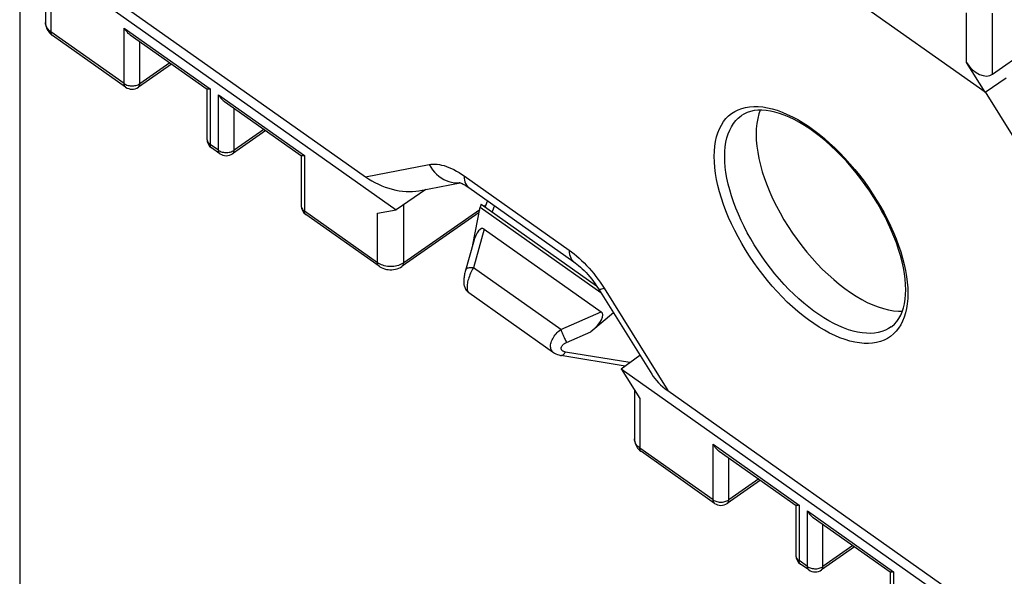
# Model space of a CAD drawing. Units: millimetres. Extents: x -75 to 76, y -125 to 125.
# Drawn here: x -52 to -25, y 30 to 45 of the extents above; entities that cross this region are included whole.
import ezdxf

# ---------------------------------------------------------------- set-up
doc = ezdxf.new("R2010")
doc.units = ezdxf.units.MM
doc.header["$LTSCALE"] = 16.335
doc.layers.get('0').update_dxf_attribs({"linetype": 'CONTINUOUS'})
for name, color, linetype in [('ASSI', 7, 'CONTINUOUS'), ('DRAFT', 7, 'CONTINUOUS'), ('RACCORDO', 7, 'CONTINUOUS')]:
    doc.layers.add(name, color=color, linetype=linetype)

msp = doc.modelspace()

# ---------------------------------------------------------------- linework, layer by layer
at = {"color": 7, "linetype": 'CONTINUOUS'}
for p, q in [((-39.129, 40.251), (-39.159, 40.172)), ((-39.159, 40.172), (-35.897, 37.865)), ((-39.129, 40.251), (-36.013, 38.047))]:
    msp.add_line(p, q, dxfattribs=at)
at = {"layer": 'ASSI', "color": 7, "linetype": 'CONTINUOUS'}
msp.add_line((-39.465, 37.863), (-37.18, 36.247), dxfattribs=at)
for points in [[(-31.594, 42.796), (-31.63, 42.694), (-31.663, 42.568), (-31.686, 42.435), (-31.7, 42.293), (-31.705, 42.143)], [(-31.705, 42.143), (-31.7, 41.986), (-31.686, 41.825), (-31.663, 41.659), (-31.63, 41.487), (-31.589, 41.31), (-31.538, 41.131), (-31.479, 40.949), (-31.411, 40.764), (-31.334, 40.578), (-31.25, 40.392), (-31.158, 40.205), (-31.059, 40.019), (-30.953, 39.835), (-30.84, 39.652), (-30.722, 39.473), (-30.597, 39.297), (-30.468, 39.125), (-30.333, 38.958), (-30.195, 38.796), (-30.053, 38.64), (-29.908, 38.492), (-29.76, 38.35), (-29.61, 38.216), (-29.459, 38.09), (-29.307, 37.974), (-29.154, 37.866), (-29.002, 37.767), (-28.851, 37.679), (-28.701, 37.601), (-28.553, 37.534), (-28.408, 37.478), (-28.265, 37.432), (-28.127, 37.398), (-27.993, 37.375), (-27.863, 37.364), (-27.752, 37.364)]]:
    msp.add_lwpolyline(points, dxfattribs=at)
at = {"layer": 'DRAFT', "color": 7, "linetype": 'CONTINUOUS'}
for p, q in [((-25.518, 43.281), (-35.347, 50.231)), ((-51.6, 47.204), (-51.6, 28.674)), ((-51.257, 47.056), (-41.428, 40.106)), ((-35.347, 35.806), (-25.518, 28.856))]:
    msp.add_line(p, q, dxfattribs=at)
at = {"layer": 'RACCORDO', "color": 7, "linetype": 'CONTINUOUS'}
for p, q in [((-50.901, 46.484), (-50.901, 45.162)), ((-50, 46.467), (-42.261, 40.995)), ((-25.316, 43.772), (-23.091, 45.327)), ((-50.901, 45.162), (-50.901, 45.162)), ((-48.738, 43.418), (-50.715, 44.816)), ((-48.615, 44.833), (-46.537, 43.363)), ((-47.498, 44.043), (-48.393, 43.417)), ((-25.518, 43.281), (-26.02, 44.088)), ((-25.518, 43.281), (-24.948, 43.673)), ((-46.541, 43.363), (-46.541, 42.02)), ((-46.07, 43.033), (-43.991, 41.563)), ((-44.953, 42.243), (-45.847, 41.617)), ((-46.192, 41.618), (-46.415, 41.775)), ((-43.996, 41.563), (-43.996, 40.22)), ((-40.818, 40.618), (-39.702, 40.834)), ((-39.465, 40.705), (-36.626, 38.697)), ((-40.632, 40.654), (-41.428, 40.106)), ((-39.362, 39.155), (-39.159, 40.172)), ((-38.964, 40.35), (-39.029, 40.18)), ((-41.891, 38.577), (-43.869, 39.975)), ((-41.93, 40.009), (-41.428, 40.106)), ((-39.184, 40.031), (-41.265, 38.576)), ((-39.049, 39.582), (-35.888, 37.347)), ((-39.343, 39.226), (-39.556, 38.465)), ((-39.465, 37.863), (-39.465, 37.863)), ((-35.959, 37.965), (-34.525, 35.66)), ((-35.554, 37.315), (-36.17, 36.807)), ((-37.18, 36.247), (-37.18, 36.247)), ((-35.244, 35.88), (-36.983, 36.168)), ((-35.347, 35.806), (-34.843, 36.171)), ((-35.347, 35.806), (-34.844, 34.998)), ((-34.991, 35.234), (-34.991, 33.912)), ((-34.09, 35.217), (-26.351, 29.745)), ((-32.828, 32.168), (-34.805, 33.566)), ((-32.705, 33.583), (-30.627, 32.113)), ((-31.588, 32.793), (-32.483, 32.167)), ((-30.631, 32.113), (-30.631, 30.77)), ((-30.16, 31.783), (-28.082, 30.313)), ((-29.043, 30.993), (-29.937, 30.367)), ((-30.282, 30.368), (-30.505, 30.525)), ((-28.086, 30.313), (-28.086, 28.97))]:
    msp.add_line(p, q, dxfattribs=at)
at = {"layer": 'RACCORDO', "color": 250, "linetype": 'CONTINUOUS'}
for p, q in [((-50.754, 46.248), (-50.754, 44.911)), ((-26.02, 44.088), (-26.02, 45.425)), ((-25.316, 43.772), (-25.316, 45.422)), ((-48.777, 43.513), (-48.777, 45.014)), ((-48.777, 45.014), (-46.453, 43.371)), ((-48.777, 43.513), (-50.754, 44.911)), ((-48.354, 43.512), (-48.354, 44.648)), ((-47.546, 44.077), (-48.354, 43.512)), ((-48.581, 43.451), (-48.55, 43.451)), ((-48.378, 43.497), (-48.354, 43.512)), ((-46.453, 43.371), (-46.453, 41.87)), ((-46.231, 41.713), (-46.231, 43.214)), ((-46.231, 43.214), (-43.908, 41.571)), ((-24.396, 41.498), (-25.508, 43.287)), ((-45.809, 41.712), (-45.809, 42.848)), ((-45.001, 42.277), (-45.809, 41.712)), ((-46.231, 41.713), (-46.453, 41.87)), ((-46.036, 41.651), (-46.005, 41.651)), ((-45.832, 41.697), (-45.809, 41.712)), ((-43.908, 41.571), (-43.908, 40.07)), ((-42.261, 40.995), (-40.541, 41.327)), ((-39.595, 41.021), (-36.756, 39.014)), ((-41.226, 38.67), (-41.226, 40.245)), ((-39.016, 40.216), (-39.048, 40.193)), ((-38.773, 40.216), (-38.839, 40.046)), ((-41.93, 38.672), (-43.908, 40.07)), ((-41.93, 38.672), (-41.93, 40.009)), ((-39.172, 40.106), (-41.226, 38.67)), ((-39.049, 39.582), (-39.342, 38.535)), ((-41.898, 38.651), (-41.93, 38.672)), ((-36.983, 36.867), (-39.342, 38.535)), ((-35.81, 37.981), (-34.09, 35.217)), ((-27.608, 37.992), (-27.604, 37.843)), ((-36.983, 36.867), (-35.888, 37.347)), ((-36.828, 36.52), (-36.17, 36.807)), ((-28.058, 36.935), (-28.059, 36.935)), ((-35.119, 35.971), (-36.856, 36.259)), ((-34.844, 34.998), (-34.844, 33.661)), ((-32.867, 32.263), (-34.844, 33.661)), ((-32.867, 32.263), (-32.867, 33.764)), ((-32.867, 33.764), (-30.544, 32.121)), ((-32.444, 32.262), (-32.444, 33.398)), ((-31.636, 32.827), (-32.444, 32.262)), ((-32.672, 32.201), (-32.64, 32.201)), ((-32.468, 32.247), (-32.444, 32.262)), ((-30.544, 32.121), (-30.544, 30.62)), ((-30.321, 30.463), (-30.321, 31.964)), ((-30.321, 31.964), (-27.998, 30.321)), ((-29.899, 30.462), (-29.899, 31.598)), ((-29.091, 31.027), (-29.899, 30.462)), ((-30.321, 30.463), (-30.544, 30.62)), ((-30.126, 30.401), (-30.095, 30.401)), ((-29.922, 30.447), (-29.899, 30.462)), ((-27.998, 30.321), (-27.998, 28.82))]:
    msp.add_line(p, q, dxfattribs=at)
at = {"layer": 'RACCORDO', "color": 7, "linetype": 'CONTINUOUS'}
for points in [[(-50.901, 45.162), (-50.899, 45.125), (-50.894, 45.088), (-50.885, 45.051), (-50.873, 45.015), (-50.858, 44.98), (-50.838, 44.946), (-50.816, 44.913), (-50.79, 44.882), (-50.761, 44.853), (-50.729, 44.826), (-50.715, 44.816)], [(-48.777, 45.014), (-48.763, 44.992), (-48.749, 44.971), (-48.734, 44.95), (-48.717, 44.929), (-48.7, 44.909), (-48.683, 44.89), (-48.664, 44.872), (-48.644, 44.855), (-48.624, 44.839), (-48.615, 44.833)], [(-46.453, 43.371), (-46.466, 43.368), (-46.478, 43.365), (-46.489, 43.362), (-46.499, 43.361), (-46.509, 43.359), (-46.517, 43.359), (-46.524, 43.359), (-46.53, 43.36), (-46.535, 43.362), (-46.537, 43.363)], [(-46.231, 43.214), (-46.218, 43.192), (-46.203, 43.171), (-46.188, 43.15), (-46.172, 43.129), (-46.155, 43.109), (-46.137, 43.09), (-46.118, 43.072), (-46.099, 43.055), (-46.079, 43.039), (-46.07, 43.033)], [(-27.663, 37.943), (-27.666, 38.083), (-27.678, 38.229), (-27.698, 38.381), (-27.725, 38.538), (-27.761, 38.699), (-27.804, 38.865), (-27.855, 39.034), (-27.914, 39.206), (-27.981, 39.38), (-28.055, 39.556), (-28.136, 39.733), (-28.223, 39.91), (-28.318, 40.087), (-28.419, 40.263), (-28.525, 40.437), (-28.637, 40.609), (-28.755, 40.779), (-28.877, 40.944), (-29.003, 41.106), (-29.134, 41.263), (-29.267, 41.414), (-29.404, 41.56), (-29.543, 41.7), (-29.683, 41.832), (-29.825, 41.958), (-29.968, 42.076), (-30.111, 42.186), (-30.254, 42.287), (-30.395, 42.38), (-30.536, 42.464), (-30.674, 42.539), (-30.81, 42.604), (-30.943, 42.66), (-31.072, 42.706), (-31.197, 42.743), (-31.319, 42.771), (-31.436, 42.788), (-31.548, 42.797), (-31.656, 42.796), (-31.76, 42.785), (-31.859, 42.763), (-31.951, 42.732), (-32.038, 42.69), (-32.099, 42.651)], [(-43.908, 41.571), (-43.92, 41.568), (-43.932, 41.565), (-43.944, 41.562), (-43.954, 41.561), (-43.963, 41.559), (-43.972, 41.559), (-43.979, 41.559), (-43.985, 41.56), (-43.99, 41.562), (-43.991, 41.563)], [(-39.724, 40.84), (-39.724, 40.84), (-39.722, 40.84), (-39.715, 40.838), (-39.704, 40.835), (-39.688, 40.829), (-39.669, 40.822), (-39.645, 40.811), (-39.617, 40.798), (-39.586, 40.781), (-39.551, 40.761), (-39.512, 40.737), (-39.465, 40.705)], [(-41.891, 38.577), (-41.872, 38.564), (-41.831, 38.54), (-41.787, 38.521), (-41.742, 38.505), (-41.694, 38.493), (-41.645, 38.485), (-41.596, 38.481), (-41.546, 38.481), (-41.497, 38.486), (-41.449, 38.495), (-41.402, 38.508), (-41.356, 38.525), (-41.314, 38.546), (-41.273, 38.57), (-41.265, 38.576)], [(-36.626, 38.697), (-36.592, 38.673), (-36.546, 38.637), (-36.499, 38.598), (-36.45, 38.555), (-36.4, 38.509), (-36.349, 38.459), (-36.298, 38.406), (-36.248, 38.351), (-36.197, 38.292), (-36.147, 38.231), (-36.098, 38.167), (-36.05, 38.102), (-36.004, 38.034), (-35.959, 37.965)], [(-39.556, 38.465), (-39.564, 38.433), (-39.572, 38.401), (-39.579, 38.369), (-39.585, 38.337), (-39.59, 38.306), (-39.595, 38.275), (-39.598, 38.246), (-39.6, 38.219), (-39.602, 38.193), (-39.603, 38.169), (-39.603, 38.145), (-39.602, 38.123), (-39.6, 38.101), (-39.597, 38.079), (-39.592, 38.057), (-39.586, 38.033), (-39.578, 38.009), (-39.567, 37.984), (-39.554, 37.959), (-39.537, 37.934), (-39.517, 37.909), (-39.494, 37.887), (-39.469, 37.866), (-39.465, 37.863)], [(-28.059, 36.935), (-28.04, 36.949), (-27.968, 37.011), (-27.904, 37.082), (-27.847, 37.163), (-27.798, 37.253), (-27.756, 37.349), (-27.723, 37.453), (-27.697, 37.565), (-27.678, 37.685), (-27.666, 37.811), (-27.663, 37.943)], [(-37.18, 36.247), (-37.152, 36.229), (-37.115, 36.209), (-37.075, 36.192), (-37.033, 36.179), (-36.989, 36.169), (-36.983, 36.168)], [(-34.991, 33.912), (-34.989, 33.875), (-34.984, 33.838), (-34.975, 33.801), (-34.963, 33.765), (-34.948, 33.73), (-34.928, 33.696), (-34.906, 33.663), (-34.88, 33.632), (-34.851, 33.603), (-34.819, 33.576), (-34.805, 33.566)], [(-32.867, 33.764), (-32.853, 33.742), (-32.839, 33.721), (-32.824, 33.7), (-32.808, 33.679), (-32.79, 33.659), (-32.773, 33.64), (-32.754, 33.622), (-32.735, 33.605), (-32.714, 33.589), (-32.705, 33.583)], [(-30.544, 32.121), (-30.556, 32.118), (-30.568, 32.115), (-30.579, 32.112), (-30.59, 32.111), (-30.599, 32.109), (-30.607, 32.109), (-30.615, 32.109), (-30.621, 32.11), (-30.625, 32.112), (-30.627, 32.113)], [(-30.321, 31.964), (-30.308, 31.942), (-30.293, 31.921), (-30.278, 31.9), (-30.262, 31.879), (-30.245, 31.859), (-30.227, 31.84), (-30.208, 31.822), (-30.189, 31.805), (-30.169, 31.789), (-30.16, 31.783)], [(-27.998, 30.321), (-28.011, 30.318), (-28.022, 30.315), (-28.034, 30.312), (-28.044, 30.311), (-28.053, 30.309), (-28.062, 30.309), (-28.069, 30.309), (-28.075, 30.31), (-28.08, 30.312), (-28.082, 30.313)]]:
    msp.add_lwpolyline(points, dxfattribs=at)
at = {"layer": 'RACCORDO', "color": 250, "linetype": 'CONTINUOUS'}
for points in [[(-50.754, 44.911), (-50.784, 44.934), (-50.81, 44.958), (-50.833, 44.984), (-50.853, 45.011), (-50.87, 45.04), (-50.883, 45.069), (-50.893, 45.099), (-50.899, 45.129), (-50.901, 45.162)], [(-50.715, 44.816), (-50.726, 44.825), (-50.736, 44.838), (-50.744, 44.853), (-50.75, 44.87), (-50.753, 44.89), (-50.754, 44.911)], [(-48.777, 43.513), (-48.753, 43.498), (-48.728, 43.485), (-48.701, 43.474), (-48.673, 43.465)], [(-48.738, 43.418), (-48.748, 43.427), (-48.758, 43.44), (-48.766, 43.455), (-48.772, 43.472), (-48.776, 43.492), (-48.777, 43.513)], [(-48.673, 43.465), (-48.643, 43.458), (-48.613, 43.454), (-48.581, 43.451)], [(-48.55, 43.451), (-48.519, 43.453), (-48.489, 43.458), (-48.459, 43.465), (-48.43, 43.473), (-48.403, 43.484), (-48.378, 43.497)], [(-48.393, 43.417), (-48.382, 43.426), (-48.372, 43.439), (-48.364, 43.454), (-48.359, 43.471), (-48.355, 43.49), (-48.354, 43.512)], [(-32.192, 42.807), (-32.095, 42.844), (-31.991, 42.871), (-31.883, 42.889), (-31.769, 42.897), (-31.651, 42.895), (-31.528, 42.884), (-31.401, 42.863), (-31.271, 42.832), (-31.137, 42.792), (-31.001, 42.742), (-30.862, 42.683), (-30.722, 42.616), (-30.579, 42.539), (-30.436, 42.453), (-30.293, 42.36), (-30.148, 42.258), (-30.005, 42.148), (-29.862, 42.031), (-29.719, 41.907), (-29.579, 41.776), (-29.44, 41.639), (-29.304, 41.495), (-29.17, 41.347), (-29.04, 41.193), (-28.913, 41.035), (-28.79, 40.873), (-28.672, 40.707), (-28.558, 40.538), (-28.45, 40.367), (-28.346, 40.194), (-28.249, 40.019), (-28.157, 39.843), (-28.072, 39.667), (-27.993, 39.491), (-27.921, 39.315), (-27.856, 39.141), (-27.797, 38.967), (-27.747, 38.797), (-27.704, 38.628), (-27.668, 38.463), (-27.64, 38.301), (-27.62, 38.144), (-27.608, 37.992)], [(-32.837, 41.543), (-32.832, 41.686), (-32.82, 41.821), (-32.801, 41.95), (-32.773, 42.072), (-32.737, 42.187), (-32.694, 42.294), (-32.643, 42.393), (-32.585, 42.485), (-32.52, 42.567), (-32.448, 42.64), (-32.369, 42.705), (-32.284, 42.761), (-32.192, 42.807)], [(-32.554, 41.543), (-32.55, 41.678), (-32.538, 41.806), (-32.52, 41.929), (-32.493, 42.044), (-32.459, 42.153), (-32.419, 42.254), (-32.371, 42.348), (-32.316, 42.434), (-32.254, 42.512), (-32.186, 42.582), (-32.111, 42.643), (-32.1, 42.651)], [(-46.541, 42.02), (-46.541, 42.008), (-46.537, 41.986), (-46.531, 41.965), (-46.521, 41.944), (-46.508, 41.924), (-46.493, 41.905), (-46.474, 41.887), (-46.453, 41.87)], [(-46.415, 41.775), (-46.425, 41.784), (-46.435, 41.797), (-46.443, 41.812), (-46.449, 41.829), (-46.452, 41.849), (-46.453, 41.87)], [(-46.231, 41.713), (-46.208, 41.698), (-46.183, 41.685), (-46.156, 41.674), (-46.127, 41.665)], [(-46.192, 41.618), (-46.203, 41.627), (-46.213, 41.64), (-46.221, 41.655), (-46.226, 41.672), (-46.23, 41.692), (-46.231, 41.713)], [(-46.127, 41.665), (-46.097, 41.658), (-46.067, 41.654), (-46.036, 41.651)], [(-46.005, 41.651), (-45.974, 41.653), (-45.943, 41.658), (-45.913, 41.665), (-45.885, 41.673), (-45.857, 41.684), (-45.832, 41.697)], [(-45.847, 41.617), (-45.837, 41.626), (-45.827, 41.639), (-45.819, 41.654), (-45.813, 41.671), (-45.81, 41.69), (-45.809, 41.712)], [(-27.855, 36.902), (-27.921, 36.82), (-27.993, 36.746), (-28.072, 36.681), (-28.157, 36.626), (-28.248, 36.579), (-28.346, 36.543), (-28.449, 36.515), (-28.558, 36.498), (-28.671, 36.489), (-28.79, 36.491), (-28.912, 36.503), (-29.039, 36.524), (-29.17, 36.554), (-29.303, 36.594), (-29.44, 36.644), (-29.578, 36.703), (-29.719, 36.771), (-29.861, 36.848), (-30.004, 36.933), (-30.148, 37.027), (-30.292, 37.129), (-30.436, 37.238), (-30.579, 37.355), (-30.721, 37.48), (-30.862, 37.61), (-31, 37.747), (-31.137, 37.891), (-31.27, 38.039), (-31.401, 38.193), (-31.528, 38.351), (-31.65, 38.513), (-31.769, 38.679), (-31.882, 38.848), (-31.991, 39.019), (-32.094, 39.192), (-32.192, 39.368), (-32.283, 39.543), (-32.369, 39.719), (-32.448, 39.896), (-32.52, 40.071), (-32.585, 40.246), (-32.643, 40.419), (-32.694, 40.59), (-32.737, 40.758), (-32.773, 40.924), (-32.801, 41.085), (-32.82, 41.242), (-32.832, 41.395), (-32.837, 41.543)], [(-28.059, 36.935), (-28.127, 36.891), (-28.214, 36.848), (-28.306, 36.813), (-28.404, 36.787), (-28.507, 36.77), (-28.614, 36.763), (-28.726, 36.764), (-28.842, 36.775), (-28.962, 36.795), (-29.085, 36.824), (-29.212, 36.862), (-29.341, 36.909), (-29.472, 36.965), (-29.605, 37.029), (-29.739, 37.102), (-29.875, 37.182), (-30.011, 37.271), (-30.147, 37.367), (-30.283, 37.471), (-30.418, 37.582), (-30.553, 37.699), (-30.686, 37.823), (-30.817, 37.953), (-30.946, 38.088), (-31.072, 38.229), (-31.195, 38.374), (-31.315, 38.524), (-31.431, 38.677), (-31.543, 38.834), (-31.651, 38.993), (-31.754, 39.155), (-31.851, 39.319), (-31.943, 39.484), (-32.03, 39.651), (-32.111, 39.817), (-32.185, 39.984), (-32.254, 40.15), (-32.315, 40.315), (-32.37, 40.479), (-32.418, 40.641), (-32.459, 40.8), (-32.493, 40.956), (-32.52, 41.109), (-32.538, 41.258), (-32.55, 41.403), (-32.554, 41.543)], [(-40.541, 41.327), (-40.49, 41.335), (-40.436, 41.339), (-40.381, 41.338), (-40.323, 41.334), (-40.262, 41.326), (-40.2, 41.313), (-40.136, 41.296), (-40.071, 41.275), (-40.004, 41.25), (-39.937, 41.221), (-39.868, 41.188), (-39.8, 41.151), (-39.731, 41.111), (-39.663, 41.068), (-39.595, 41.021)], [(-40.541, 41.327), (-40.497, 41.254), (-40.449, 41.186), (-40.395, 41.122), (-40.338, 41.064), (-40.276, 41.012), (-40.212, 40.965), (-40.144, 40.925), (-40.074, 40.892), (-40.003, 40.866), (-39.93, 40.848), (-39.856, 40.836), (-39.782, 40.832), (-39.709, 40.836)], [(-39.595, 41.021), (-39.592, 40.962), (-39.584, 40.906), (-39.571, 40.856), (-39.552, 40.81), (-39.529, 40.77), (-39.501, 40.736), (-39.465, 40.705)], [(-43.996, 40.22), (-43.995, 40.208), (-43.992, 40.186), (-43.985, 40.165), (-43.976, 40.144), (-43.963, 40.124), (-43.947, 40.105), (-43.929, 40.087), (-43.908, 40.07)], [(-43.869, 39.975), (-43.879, 39.984), (-43.889, 39.997), (-43.897, 40.012), (-43.903, 40.029), (-43.907, 40.049), (-43.908, 40.07)], [(-36.756, 39.014), (-36.753, 38.954), (-36.745, 38.899), (-36.732, 38.849), (-36.714, 38.803), (-36.69, 38.763), (-36.662, 38.728), (-36.626, 38.697)], [(-36.756, 39.014), (-36.688, 38.965), (-36.621, 38.912), (-36.554, 38.856), (-36.486, 38.797), (-36.418, 38.734), (-36.351, 38.668), (-36.284, 38.6), (-36.219, 38.528), (-36.155, 38.454), (-36.092, 38.379), (-36.031, 38.301), (-35.972, 38.223), (-35.916, 38.143), (-35.862, 38.063), (-35.81, 37.981)], [(-41.891, 38.577), (-41.902, 38.586), (-41.912, 38.598), (-41.92, 38.614), (-41.926, 38.631), (-41.929, 38.65), (-41.93, 38.672)], [(-41.749, 38.59), (-41.789, 38.602), (-41.827, 38.616), (-41.864, 38.632), (-41.898, 38.651)], [(-41.409, 38.589), (-41.45, 38.58), (-41.493, 38.574), (-41.536, 38.57), (-41.579, 38.569), (-41.622, 38.57), (-41.665, 38.574), (-41.708, 38.581), (-41.749, 38.59)], [(-41.33, 38.615), (-41.368, 38.601), (-41.409, 38.589)], [(-41.226, 38.67), (-41.258, 38.65), (-41.293, 38.631), (-41.33, 38.615)], [(-41.265, 38.576), (-41.254, 38.585), (-41.244, 38.597), (-41.236, 38.612), (-41.231, 38.63), (-41.227, 38.649), (-41.226, 38.67)], [(-39.342, 38.535), (-39.374, 38.538), (-39.404, 38.538), (-39.433, 38.537), (-39.459, 38.534), (-39.483, 38.528), (-39.504, 38.521), (-39.521, 38.512), (-39.535, 38.502), (-39.546, 38.49), (-39.553, 38.477), (-39.554, 38.474)], [(-39.383, 38.462), (-39.402, 38.424), (-39.42, 38.386), (-39.437, 38.347), (-39.452, 38.307), (-39.466, 38.268), (-39.478, 38.23), (-39.489, 38.192), (-39.498, 38.155), (-39.505, 38.119), (-39.51, 38.084), (-39.513, 38.051), (-39.515, 38.02), (-39.515, 37.991), (-39.512, 37.964), (-39.508, 37.94), (-39.502, 37.918), (-39.495, 37.899), (-39.485, 37.883), (-39.474, 37.87), (-39.465, 37.863)], [(-39.342, 38.535), (-39.363, 38.5), (-39.383, 38.462)], [(-35.81, 37.981), (-35.848, 37.967), (-35.881, 37.956), (-35.907, 37.949), (-35.928, 37.946), (-35.943, 37.947), (-35.952, 37.953)], [(-27.604, 37.843), (-27.608, 37.701), (-27.62, 37.565), (-27.64, 37.436), (-27.668, 37.314), (-27.703, 37.199), (-27.747, 37.092), (-27.797, 36.993), (-27.855, 36.902)], [(-37.18, 36.247), (-37.194, 36.258), (-37.212, 36.276), (-37.227, 36.296), (-37.239, 36.318), (-37.249, 36.342), (-37.255, 36.368), (-37.259, 36.396), (-37.259, 36.425), (-37.257, 36.456), (-37.252, 36.487), (-37.243, 36.519), (-37.232, 36.552), (-37.218, 36.586), (-37.201, 36.619), (-37.181, 36.653), (-37.159, 36.686), (-37.135, 36.719), (-37.108, 36.751), (-37.08, 36.782), (-37.049, 36.812), (-37.017, 36.84), (-36.983, 36.867)], [(-36.983, 36.867), (-36.972, 36.839), (-36.96, 36.81), (-36.947, 36.779), (-36.933, 36.748), (-36.92, 36.716), (-36.906, 36.684), (-36.892, 36.653), (-36.878, 36.623), (-36.864, 36.594), (-36.851, 36.567), (-36.839, 36.542), (-36.828, 36.52)], [(-36.856, 36.259), (-36.872, 36.263), (-36.887, 36.267), (-36.901, 36.272), (-36.914, 36.278), (-36.926, 36.285), (-36.936, 36.293), (-36.945, 36.301), (-36.953, 36.31), (-36.96, 36.32), (-36.964, 36.331), (-36.968, 36.342), (-36.97, 36.353), (-36.97, 36.365), (-36.969, 36.377), (-36.966, 36.389), (-36.961, 36.401), (-36.956, 36.413), (-36.948, 36.426), (-36.94, 36.438), (-36.93, 36.449), (-36.919, 36.461), (-36.906, 36.472), (-36.892, 36.483), (-36.878, 36.493), (-36.862, 36.502), (-36.846, 36.511), (-36.828, 36.52)], [(-36.983, 36.168), (-36.966, 36.167), (-36.95, 36.17), (-36.934, 36.177), (-36.917, 36.187), (-36.901, 36.201), (-36.885, 36.217), (-36.87, 36.237), (-36.856, 36.259)], [(-34.844, 33.661), (-34.874, 33.684), (-34.9, 33.708), (-34.923, 33.734), (-34.944, 33.761), (-34.96, 33.79), (-34.973, 33.819), (-34.983, 33.849), (-34.989, 33.879), (-34.991, 33.912)], [(-34.805, 33.566), (-34.816, 33.575), (-34.826, 33.588), (-34.834, 33.603), (-34.84, 33.62), (-34.843, 33.64), (-34.844, 33.661)], [(-32.867, 32.263), (-32.844, 32.248), (-32.818, 32.235), (-32.791, 32.224), (-32.763, 32.215)], [(-32.828, 32.168), (-32.838, 32.177), (-32.848, 32.19), (-32.856, 32.205), (-32.862, 32.222), (-32.866, 32.242), (-32.867, 32.263)], [(-32.763, 32.215), (-32.733, 32.208), (-32.703, 32.204), (-32.672, 32.201)], [(-32.64, 32.201), (-32.609, 32.203), (-32.579, 32.208), (-32.549, 32.215), (-32.52, 32.223), (-32.493, 32.234), (-32.468, 32.247)], [(-32.483, 32.167), (-32.472, 32.176), (-32.462, 32.189), (-32.454, 32.204), (-32.449, 32.221), (-32.445, 32.24), (-32.444, 32.262)], [(-30.631, 30.77), (-30.631, 30.758), (-30.628, 30.736), (-30.621, 30.715), (-30.611, 30.694), (-30.598, 30.674), (-30.583, 30.655), (-30.564, 30.637), (-30.544, 30.62)], [(-30.505, 30.525), (-30.515, 30.534), (-30.525, 30.547), (-30.533, 30.562), (-30.539, 30.579), (-30.542, 30.599), (-30.544, 30.62)], [(-30.321, 30.463), (-30.298, 30.448), (-30.273, 30.435), (-30.246, 30.424), (-30.217, 30.415)], [(-30.282, 30.368), (-30.293, 30.377), (-30.303, 30.39), (-30.311, 30.405), (-30.317, 30.422), (-30.32, 30.442), (-30.321, 30.463)], [(-30.217, 30.415), (-30.188, 30.408), (-30.157, 30.404), (-30.126, 30.401)], [(-30.095, 30.401), (-30.064, 30.403), (-30.033, 30.408), (-30.003, 30.415), (-29.975, 30.423), (-29.948, 30.434), (-29.922, 30.447)], [(-29.937, 30.367), (-29.927, 30.376), (-29.917, 30.389), (-29.909, 30.404), (-29.903, 30.421), (-29.9, 30.44), (-29.899, 30.462)]]:
    msp.add_lwpolyline(points, dxfattribs=at)
at = {"layer": 'RACCORDO', "color": 7, "linetype": 'CONTINUOUS'}
for centre, start, end in [((-48.565, 43.663), 234.7356, 304.9562), ((-46.241, 42.02), 179.9684, 234.7488), ((-46.019, 41.863), 234.7356, 304.9562), ((-43.696, 40.22), 179.9684, 234.7488), ((-32.655, 32.413), 234.7356, 304.9562), ((-30.331, 30.77), 179.9684, 234.7488), ((-30.109, 30.613), 234.7356, 304.9562)]:
    msp.add_arc(centre, 0.3, start, end, dxfattribs=at)
for centre, major_axis, ratio, start_param, end_param in [((-25.667, 44.342), (-0.326, 0.586), 0.646979, -4.637704, -3.075634), ((-41.553, 41.495), (1.232, -0.538), 0.584766, -1.910518, -0.704471), ((-39.162, 38.759), (0.069, 0.84), 0.306079, -0.178936, 1.005595), ((-36.523, 36.892), (0.662, 0.426), 0.350748, -1.246936, 0.140642), ((-33.383, 35.717), (1.232, -0.538), 0.584766, -2.437121, -1.910518)]:
    msp.add_ellipse(centre, major_axis=major_axis, ratio=ratio, start_param=start_param, end_param=end_param, dxfattribs=at)

doc.saveas('drawing.dxf')
